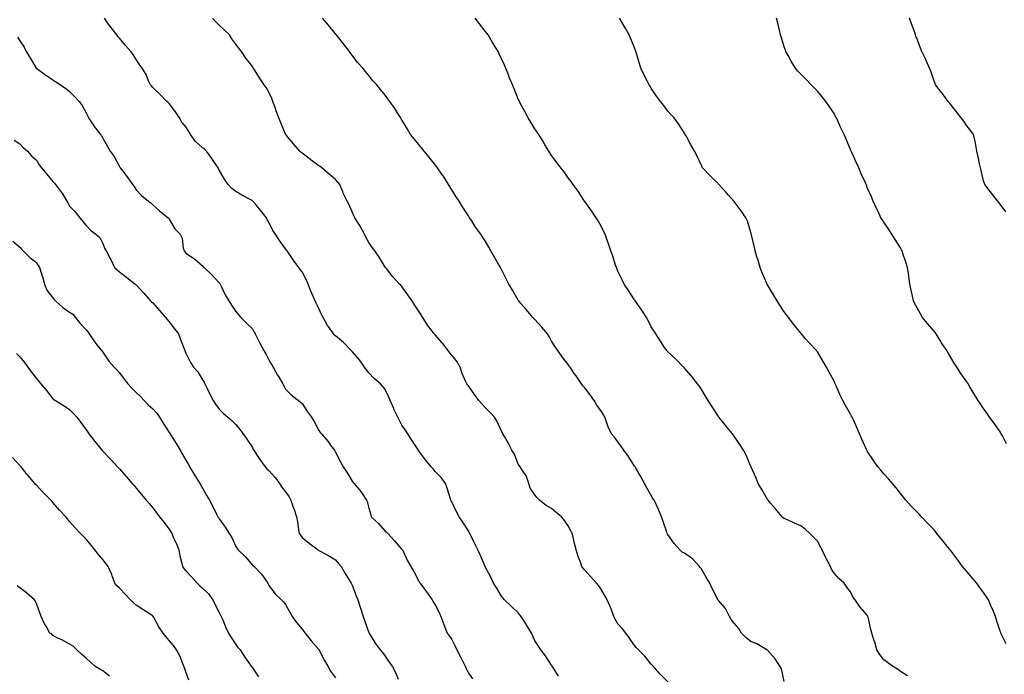
# Model space of a CAD drawing. Units: inches. Extents: x 897203 to 899843, y 7189942 to 7192298.
# Drawn here: x 898658 to 899251, y 7191057 to 7191451 of the extents above; entities that cross this region are included whole.
import ezdxf

# ---------------------------------------------------------------- set-up
doc = ezdxf.new("R2010")
doc.units = ezdxf.units.IN
doc.header["$MEASUREMENT"] = 0
doc.layers.add('Contour_89727189', color=7, linetype='Continuous', true_color=0x075ecb)

msp = doc.modelspace()

# ---------------------------------------------------------------- linework, layer by layer
at = {"layer": 'Contour_89727189'}
for points in [[(898982.2, 7191056.06, 3253), (898979.16, 7191060.81, 3253), (898978.42, 7191061.92, 3253), (898978.29, 7191062.17, 3253), (898978.05, 7191062.66, 3253), (898974.39, 7191068.27, 3253), (898971.53, 7191071.92, 3253), (898970.17, 7191074.05, 3253), (898968.05, 7191077.33, 3253), (898966.71, 7191080.59, 3253), (898966.02, 7191081.92, 3253), (898962.98, 7191086.84, 3253), (898962.7, 7191087.27, 3253), (898959.73, 7191091.92, 3253), (898959, 7191092.88, 3253), (898958.05, 7191094.05, 3253), (898953.97, 7191097.84, 3253), (898949.86, 7191101.92, 3253), (898949.02, 7191102.9, 3253), (898948.05, 7191104.21, 3253), (898945.09, 7191108.95, 3253), (898943.12, 7191111.92, 3253), (898941.6, 7191115.47, 3253), (898938.08, 7191121.88, 3253), (898938.06, 7191121.92, 3253), (898938.05, 7191121.94, 3253), (898935.07, 7191128.93, 3253), (898933.72, 7191131.92, 3253), (898931.83, 7191135.71, 3253), (898929.71, 7191140.26, 3253), (898928.92, 7191141.92, 3253), (898928.59, 7191142.47, 3253), (898928.05, 7191143.35, 3253), (898924.74, 7191148.62, 3253), (898922.48, 7191151.92, 3253), (898920.97, 7191154.85, 3253), (898918.05, 7191160.98, 3253), (898917.7, 7191161.57, 3253), (898917.5, 7191161.92, 3253), (898917.21, 7191162.76, 3253), (898915.23, 7191169.11, 3253), (898914.18, 7191171.92, 3253), (898911.66, 7191175.53, 3253), (898908.05, 7191179.13, 3253), (898906.85, 7191180.73, 3253), (898905.71, 7191181.92, 3253), (898902.25, 7191186.12, 3253), (898898.05, 7191191.86, 3253), (898898.03, 7191191.9, 3253), (898898.01, 7191191.92, 3253), (898897.93, 7191192.04, 3253), (898894.09, 7191197.96, 3253), (898891.51, 7191201.92, 3253), (898890.11, 7191203.97, 3253), (898888.05, 7191207.02, 3253), (898886.38, 7191210.26, 3253), (898885.61, 7191211.92, 3253), (898883.26, 7191216.71, 3253), (898883.12, 7191216.98, 3253), (898880.97, 7191221.92, 3253), (898880.1, 7191223.97, 3253), (898878.05, 7191228.52, 3253), (898876.5, 7191230.38, 3253), (898875.13, 7191231.92, 3253), (898871.29, 7191235.16, 3253), (898868.05, 7191238.62, 3253), (898866.59, 7191240.46, 3253), (898865.47, 7191241.92, 3253), (898862.42, 7191246.3, 3253), (898858.05, 7191251.37, 3253), (898857.8, 7191251.67, 3253), (898857.56, 7191251.92, 3253), (898852.84, 7191256.71, 3253), (898848.05, 7191260.75, 3253), (898847.4, 7191261.28, 3253), (898846.86, 7191261.92, 3253), (898844.16, 7191265.81, 3253), (898843.22, 7191267.1, 3253), (898840.62, 7191271.92, 3253), (898839.72, 7191273.6, 3253), (898838.05, 7191277.31, 3253), (898836.53, 7191280.4, 3253), (898835.75, 7191281.92, 3253), (898834.1, 7191285.87, 3253), (898833.47, 7191287.35, 3253), (898831.65, 7191291.92, 3253), (898830.52, 7191294.4, 3253), (898828.05, 7191299.34, 3253), (898826.86, 7191300.73, 3253), (898826.01, 7191301.92, 3253), (898822.6, 7191306.47, 3253), (898821.01, 7191308.95, 3253), (898819.07, 7191311.92, 3253), (898818.58, 7191312.45, 3253), (898818.05, 7191313.23, 3253), (898814.35, 7191318.23, 3253), (898811.99, 7191321.92, 3253), (898810.34, 7191324.22, 3253), (898808.05, 7191329.17, 3253), (898806.91, 7191330.79, 3253), (898806.52, 7191331.92, 3253), (898802.83, 7191336.71, 3253), (898800.19, 7191339.77, 3253), (898798.37, 7191341.92, 3253), (898798.2, 7191342.08, 3253), (898798.05, 7191342.17, 3253), (898797.47, 7191342.49, 3253), (898791.67, 7191345.53, 3253), (898788.05, 7191347.64, 3253), (898785.63, 7191349.5, 3253), (898783.4, 7191351.92, 3253), (898781.2, 7191355.08, 3253), (898778.05, 7191360.57, 3253), (898777.63, 7191361.49, 3253), (898777.43, 7191361.92, 3253), (898776.06, 7191363.91, 3253), (898773.61, 7191367.49, 3253), (898770.4, 7191371.92, 3253), (898769.2, 7191373.07, 3253), (898768.05, 7191373.99, 3253), (898763.89, 7191377.76, 3253), (898760.82, 7191381.92, 3253), (898759.82, 7191383.7, 3253), (898758.05, 7191386.69, 3253), (898755.61, 7191389.48, 3253), (898754.2, 7191391.92, 3253), (898751.78, 7191395.65, 3253), (898748.05, 7191400.59, 3253), (898747.31, 7191401.18, 3253), (898746.58, 7191401.92, 3253), (898742.41, 7191406.28, 3253), (898738.05, 7191410.26, 3253), (898737.31, 7191411.18, 3253), (898736.74, 7191411.92, 3253), (898735.6, 7191414.36, 3253), (898734.15, 7191418.01, 3253), (898731.82, 7191421.92, 3253), (898730.18, 7191424.05, 3253), (898728.05, 7191427.17, 3253), (898726.22, 7191430.08, 3253), (898724.94, 7191431.92, 3253), (898721.69, 7191435.55, 3253), (898718.05, 7191439.87, 3253), (898717.13, 7191441, 3253), (898716.4, 7191441.92, 3253), (898712.78, 7191446.65, 3253), (898711.56, 7191448.42, 3253), (898709.09, 7191451.92, 3253)], [(899048.05, 7191052.56, 3252), (899043.41, 7191057.27, 3252), (899039.26, 7191061.92, 3252), (899038.7, 7191062.56, 3252), (899038.05, 7191063.21, 3252), (899034.13, 7191067.99, 3252), (899030.35, 7191071.92, 3252), (899029.25, 7191073.11, 3252), (899028.05, 7191074.4, 3252), (899025.04, 7191078.91, 3252), (899022.76, 7191081.92, 3252), (899020.7, 7191084.56, 3252), (899018.05, 7191087.47, 3252), (899016.45, 7191090.32, 3252), (899015.61, 7191091.92, 3252), (899014.09, 7191095.88, 3252), (899013.59, 7191097.47, 3252), (899011.45, 7191101.92, 3252), (899010.3, 7191104.17, 3252), (899008.05, 7191107.97, 3252), (899006.44, 7191110.3, 3252), (899005.12, 7191111.92, 3252), (899001.8, 7191115.67, 3252), (898998.05, 7191119.87, 3252), (898997.06, 7191120.94, 3252), (898996.36, 7191121.92, 3252), (898995.44, 7191124.52, 3252), (898994.17, 7191128.03, 3252), (898992.88, 7191131.92, 3252), (898991.96, 7191135.83, 3252), (898991.23, 7191138.74, 3252), (898990.47, 7191141.92, 3252), (898989.68, 7191143.54, 3252), (898988.05, 7191146.47, 3252), (898985.77, 7191149.63, 3252), (898984.14, 7191151.92, 3252), (898980.75, 7191154.62, 3252), (898978.05, 7191156.8, 3252), (898974.81, 7191158.68, 3252), (898970.81, 7191161.92, 3252), (898969.45, 7191163.33, 3252), (898968.05, 7191165.05, 3252), (898965.26, 7191169.13, 3252), (898964.42, 7191171.92, 3252), (898962.8, 7191176.67, 3252), (898961.25, 7191178.72, 3252), (898959.2, 7191181.92, 3252), (898958.75, 7191182.62, 3252), (898958.05, 7191183.54, 3252), (898955.73, 7191189.6, 3252), (898954.21, 7191191.92, 3252), (898952.14, 7191196, 3252), (898949.81, 7191200.16, 3252), (898948.85, 7191201.92, 3252), (898948.55, 7191202.43, 3252), (898948.05, 7191203.35, 3252), (898945.43, 7191209.3, 3252), (898943.67, 7191211.92, 3252), (898940.96, 7191214.83, 3252), (898938.05, 7191217.68, 3252), (898936.09, 7191219.95, 3252), (898934.4, 7191221.92, 3252), (898931.72, 7191225.59, 3252), (898928.05, 7191230.73, 3252), (898927.5, 7191231.37, 3252), (898927.02, 7191231.92, 3252), (898926.35, 7191233.62, 3252), (898924.36, 7191238.23, 3252), (898923.08, 7191241.92, 3252), (898921.35, 7191245.22, 3252), (898918.05, 7191249.13, 3252), (898916.8, 7191250.67, 3252), (898915.96, 7191251.92, 3252), (898912.47, 7191256.35, 3252), (898908.05, 7191261.39, 3252), (898907.77, 7191261.65, 3252), (898907.5, 7191261.92, 3252), (898905.78, 7191264.19, 3252), (898903.37, 7191267.23, 3252), (898900.61, 7191271.92, 3252), (898899.58, 7191273.44, 3252), (898898.05, 7191275.81, 3252), (898895.68, 7191279.54, 3252), (898894.21, 7191281.92, 3252), (898891.67, 7191285.55, 3252), (898888.05, 7191290.53, 3252), (898887.38, 7191291.26, 3252), (898886.66, 7191291.92, 3252), (898882.5, 7191296.37, 3252), (898878.67, 7191301.3, 3252), (898878.18, 7191301.92, 3252), (898878.13, 7191302, 3252), (898878.05, 7191302.13, 3252), (898874.32, 7191308.19, 3252), (898871.65, 7191311.92, 3252), (898870.17, 7191314.05, 3252), (898868.05, 7191316.92, 3252), (898866.39, 7191320.26, 3252), (898865.46, 7191321.92, 3252), (898862.86, 7191326.72, 3252), (898862.21, 7191327.76, 3252), (898859.68, 7191331.92, 3252), (898859.12, 7191332.99, 3252), (898858.05, 7191335.38, 3252), (898856.11, 7191339.99, 3252), (898855.01, 7191341.92, 3252), (898852.77, 7191346.65, 3252), (898852.45, 7191347.53, 3252), (898850.65, 7191351.92, 3252), (898849.51, 7191353.37, 3252), (898848.05, 7191354.83, 3252), (898844.17, 7191358.03, 3252), (898839.75, 7191361.92, 3252), (898838.78, 7191362.64, 3252), (898838.05, 7191363.13, 3252), (898833.48, 7191366.49, 3252), (898832.98, 7191366.86, 3252), (898828.05, 7191370.67, 3252), (898827.36, 7191371.24, 3252), (898826.59, 7191371.92, 3252), (898822.63, 7191376.51, 3252), (898818.82, 7191381.16, 3252), (898818.18, 7191381.92, 3252), (898818.14, 7191382.02, 3252), (898818.05, 7191382.27, 3252), (898815.21, 7191389.07, 3252), (898813.97, 7191391.92, 3252), (898812.43, 7191396.3, 3252), (898811.72, 7191398.25, 3252), (898810.42, 7191401.92, 3252), (898809.71, 7191403.58, 3252), (898808.05, 7191407.51, 3252), (898806.33, 7191410.2, 3252), (898805.2, 7191411.92, 3252), (898802.28, 7191416.14, 3252), (898799.75, 7191420.22, 3252), (898798.67, 7191421.92, 3252), (898798.41, 7191422.29, 3252), (898798.05, 7191422.86, 3252), (898794.13, 7191428.01, 3252), (898791.54, 7191431.92, 3252), (898790, 7191433.87, 3252), (898788.05, 7191436.43, 3252), (898785.78, 7191439.65, 3252), (898784.35, 7191441.92, 3252), (898781.09, 7191444.97, 3252), (898778.05, 7191447.8, 3252), (898776.02, 7191449.89, 3252), (898774.12, 7191451.92, 3252)], [(899118.05, 7191052.7, 3251), (899116.5, 7191060.38, 3251), (899115.43, 7191061.92, 3251), (899112.59, 7191066.45, 3251), (899108.05, 7191071.67, 3251), (899107.91, 7191071.78, 3251), (899107.58, 7191071.92, 3251), (899101.52, 7191075.4, 3251), (899098.05, 7191076.94, 3251), (899095.1, 7191078.97, 3251), (899092.42, 7191081.92, 3251), (899090.8, 7191084.67, 3251), (899088.05, 7191087.86, 3251), (899086.25, 7191090.12, 3251), (899085.11, 7191091.92, 3251), (899082.73, 7191096.61, 3251), (899078.67, 7191101.3, 3251), (899078.16, 7191101.92, 3251), (899078.11, 7191101.98, 3251), (899078.05, 7191102.08, 3251), (899074.82, 7191108.7, 3251), (899073.34, 7191111.92, 3251), (899071.32, 7191115.2, 3251), (899068.05, 7191120.81, 3251), (899067.53, 7191121.41, 3251), (899067.19, 7191121.92, 3251), (899062.8, 7191126.67, 3251), (899058.05, 7191129.91, 3251), (899056.77, 7191130.65, 3251), (899055.22, 7191131.92, 3251), (899051.86, 7191135.73, 3251), (899048.05, 7191141.18, 3251), (899047.78, 7191141.65, 3251), (899047.65, 7191141.92, 3251), (899047.43, 7191142.55, 3251), (899045.25, 7191149.13, 3251), (899044.21, 7191151.92, 3251), (899042.34, 7191156.22, 3251), (899041.14, 7191158.83, 3251), (899039.75, 7191161.92, 3251), (899039.1, 7191162.97, 3251), (899038.05, 7191164.69, 3251), (899035.46, 7191169.34, 3251), (899034.01, 7191171.92, 3251), (899031.9, 7191175.77, 3251), (899028.74, 7191181.22, 3251), (899028.35, 7191181.92, 3251), (899028.24, 7191182.12, 3251), (899028.05, 7191182.41, 3251), (899024.31, 7191188.17, 3251), (899021.5, 7191191.92, 3251), (899020.15, 7191194.01, 3251), (899018.05, 7191197.02, 3251), (899015.9, 7191199.77, 3251), (899014.09, 7191201.92, 3251), (899012.12, 7191206, 3251), (899011.42, 7191208.54, 3251), (899010.2, 7191211.92, 3251), (899009.35, 7191213.23, 3251), (899008.05, 7191215.18, 3251), (899005.25, 7191219.13, 3251), (899003.75, 7191221.92, 3251), (899001.36, 7191225.22, 3251), (898998.05, 7191229.48, 3251), (898996.92, 7191230.79, 3251), (898996.12, 7191231.92, 3251), (898992.82, 7191236.69, 3251), (898991.78, 7191238.19, 3251), (898989.19, 7191241.92, 3251), (898988.74, 7191242.6, 3251), (898988.05, 7191243.64, 3251), (898984.39, 7191248.27, 3251), (898981.9, 7191251.92, 3251), (898980.26, 7191254.13, 3251), (898978.05, 7191257.66, 3251), (898976.57, 7191260.44, 3251), (898975.63, 7191261.92, 3251), (898972.23, 7191266.1, 3251), (898968.05, 7191270.71, 3251), (898967.43, 7191271.31, 3251), (898966.84, 7191271.92, 3251), (898962.74, 7191276.61, 3251), (898959.61, 7191280.36, 3251), (898958.3, 7191281.92, 3251), (898958.21, 7191282.08, 3251), (898958.05, 7191282.33, 3251), (898954.48, 7191288.35, 3251), (898952.29, 7191291.92, 3251), (898950.95, 7191294.81, 3251), (898948.05, 7191300.65, 3251), (898947.6, 7191301.47, 3251), (898947.33, 7191301.92, 3251), (898946.32, 7191303.64, 3251), (898943.92, 7191307.8, 3251), (898941.52, 7191311.92, 3251), (898940.24, 7191314.11, 3251), (898938.05, 7191317.9, 3251), (898936.49, 7191320.36, 3251), (898935.55, 7191321.92, 3251), (898932.38, 7191326.26, 3251), (898930.01, 7191329.97, 3251), (898928.72, 7191331.92, 3251), (898928.45, 7191332.31, 3251), (898928.05, 7191332.96, 3251), (898924.56, 7191338.42, 3251), (898922.44, 7191341.92, 3251), (898920.66, 7191344.54, 3251), (898918.05, 7191348.66, 3251), (898916.84, 7191350.71, 3251), (898916.15, 7191351.92, 3251), (898912.96, 7191356.82, 3251), (898912.54, 7191357.43, 3251), (898909.43, 7191361.92, 3251), (898908.86, 7191362.72, 3251), (898908.05, 7191363.8, 3251), (898904.39, 7191368.27, 3251), (898901.37, 7191371.92, 3251), (898899.92, 7191373.8, 3251), (898898.05, 7191376.1, 3251), (898895.42, 7191379.3, 3251), (898893.25, 7191381.92, 3251), (898891.32, 7191385.18, 3251), (898888.05, 7191390.79, 3251), (898887.61, 7191391.49, 3251), (898887.3, 7191391.92, 3251), (898885.96, 7191394.01, 3251), (898883.7, 7191397.56, 3251), (898880.8, 7191401.92, 3251), (898879.64, 7191403.5, 3251), (898878.05, 7191405.75, 3251), (898875.19, 7191409.07, 3251), (898872.87, 7191411.92, 3251), (898870.52, 7191414.38, 3251), (898868.05, 7191417.55, 3251), (898866.03, 7191419.91, 3251), (898864.49, 7191421.92, 3251), (898861.4, 7191425.28, 3251), (898858.05, 7191429.71, 3251), (898857.16, 7191431.02, 3251), (898856.56, 7191431.92, 3251), (898852.79, 7191436.65, 3251), (898850.71, 7191439.26, 3251), (898848.59, 7191441.92, 3251), (898848.34, 7191442.21, 3251), (898848.05, 7191442.53, 3251), (898843.84, 7191447.7, 3251), (898840.2, 7191451.92, 3251)], [(899192.31, 7191056.18, 3250), (899188.05, 7191058.85, 3250), (899186.24, 7191060.1, 3250), (899183.26, 7191061.92, 3250), (899180.28, 7191064.15, 3250), (899178.05, 7191065.85, 3250), (899175.33, 7191069.21, 3250), (899173.88, 7191071.92, 3250), (899172.57, 7191076.43, 3250), (899172.1, 7191077.86, 3250), (899170.86, 7191081.92, 3250), (899170.12, 7191083.99, 3250), (899168.56, 7191091.41, 3250), (899168.41, 7191091.92, 3250), (899168.29, 7191092.15, 3250), (899168.05, 7191092.74, 3250), (899163.7, 7191097.56, 3250), (899160.69, 7191101.92, 3250), (899159.53, 7191103.4, 3250), (899158.05, 7191106.71, 3250), (899155.73, 7191109.6, 3250), (899154.22, 7191111.92, 3250), (899150.95, 7191114.83, 3250), (899148.05, 7191118.03, 3250), (899146.52, 7191120.4, 3250), (899145.91, 7191121.92, 3250), (899143.62, 7191126.35, 3250), (899143.22, 7191127.1, 3250), (899140.87, 7191131.92, 3250), (899139.99, 7191133.85, 3250), (899138.05, 7191137.21, 3250), (899135.71, 7191139.58, 3250), (899133.52, 7191141.92, 3250), (899130.61, 7191144.48, 3250), (899128.05, 7191146.45, 3250), (899124.19, 7191148.05, 3250), (899120, 7191149.97, 3250), (899118.05, 7191150.85, 3250), (899117.48, 7191151.35, 3250), (899116.92, 7191151.92, 3250), (899112.74, 7191156.61, 3250), (899109.84, 7191160.14, 3250), (899108.36, 7191161.92, 3250), (899108.23, 7191162.1, 3250), (899108.05, 7191162.35, 3250), (899104.56, 7191168.42, 3250), (899102.5, 7191171.92, 3250), (899101.21, 7191175.08, 3250), (899098.18, 7191181.8, 3250), (899098.12, 7191181.92, 3250), (899098.05, 7191182.1, 3250), (899095.12, 7191188.99, 3250), (899093.61, 7191191.92, 3250), (899091.46, 7191195.34, 3250), (899088.05, 7191200.38, 3250), (899087.4, 7191201.26, 3250), (899086.9, 7191201.92, 3250), (899082.88, 7191206.74, 3250), (899081.68, 7191208.29, 3250), (899078.82, 7191211.92, 3250), (899078.48, 7191212.35, 3250), (899078.05, 7191212.92, 3250), (899074.51, 7191218.38, 3250), (899072.27, 7191221.92, 3250), (899070.7, 7191224.58, 3250), (899068.05, 7191228.95, 3250), (899066.85, 7191230.73, 3250), (899065.91, 7191231.92, 3250), (899062.52, 7191236.39, 3250), (899058.05, 7191241.41, 3250), (899057.8, 7191241.67, 3250), (899057.52, 7191241.92, 3250), (899052.84, 7191246.71, 3250), (899048.05, 7191251.14, 3250), (899047.69, 7191251.57, 3250), (899047.38, 7191251.92, 3250), (899046.14, 7191253.83, 3250), (899043.71, 7191257.58, 3250), (899040.9, 7191261.92, 3250), (899039.78, 7191263.66, 3250), (899038.05, 7191266.28, 3250), (899036.18, 7191270.05, 3250), (899035.12, 7191271.92, 3250), (899032.42, 7191276.3, 3250), (899029.41, 7191280.55, 3250), (899028.47, 7191281.92, 3250), (899028.29, 7191282.15, 3250), (899028.05, 7191282.47, 3250), (899024.28, 7191288.15, 3250), (899021.81, 7191291.92, 3250), (899020.57, 7191294.44, 3250), (899018.05, 7191299.83, 3250), (899017.4, 7191301.26, 3250), (899017.11, 7191301.92, 3250), (899016.63, 7191303.33, 3250), (899014.9, 7191308.78, 3250), (899013.77, 7191311.92, 3250), (899012.39, 7191316.26, 3250), (899011.48, 7191318.48, 3250), (899010.25, 7191321.92, 3250), (899009.6, 7191323.46, 3250), (899008.05, 7191326.47, 3250), (899006.13, 7191330.01, 3250), (899004.85, 7191331.92, 3250), (899002.16, 7191336.02, 3250), (898998.05, 7191341.59, 3250), (898997.93, 7191341.8, 3250), (898997.84, 7191341.92, 3250), (898997.45, 7191342.51, 3250), (898994.04, 7191347.92, 3250), (898991.05, 7191351.92, 3250), (898989.83, 7191353.7, 3250), (898988.05, 7191355.94, 3250), (898985.59, 7191359.46, 3250), (898983.66, 7191361.92, 3250), (898981.34, 7191365.22, 3250), (898978.05, 7191369.32, 3250), (898977.07, 7191370.94, 3250), (898976.42, 7191371.92, 3250), (898974.11, 7191375.85, 3250), (898973.34, 7191377.21, 3250), (898970.33, 7191381.92, 3250), (898969.45, 7191383.33, 3250), (898968.05, 7191385.38, 3250), (898965.6, 7191389.46, 3250), (898964.04, 7191391.92, 3250), (898961.95, 7191395.83, 3250), (898959.47, 7191400.49, 3250), (898958.71, 7191401.92, 3250), (898958.49, 7191402.37, 3250), (898958.05, 7191403.29, 3250), (898955.51, 7191409.38, 3250), (898954.49, 7191411.92, 3250), (898952.66, 7191416.53, 3250), (898952.15, 7191417.82, 3250), (898950.53, 7191421.92, 3250), (898949.79, 7191423.66, 3250), (898948.05, 7191427.58, 3250), (898946.63, 7191430.49, 3250), (898945.89, 7191431.92, 3250), (898942.91, 7191436.78, 3250), (898942.51, 7191437.45, 3250), (898939.85, 7191441.92, 3250), (898939.05, 7191442.92, 3250), (898938.05, 7191444.26, 3250), (898934.63, 7191448.5, 3250), (898932.21, 7191451.92, 3250)], [(899251.58, 7191075.46, 3249), (899248.89, 7191081.08, 3249), (899248.48, 7191081.92, 3249), (899248.37, 7191082.23, 3249), (899248.05, 7191083.09, 3249), (899245.89, 7191089.77, 3249), (899245.17, 7191091.92, 3249), (899243.14, 7191096.82, 3249), (899243.09, 7191096.96, 3249), (899240.96, 7191101.92, 3249), (899239.82, 7191103.7, 3249), (899238.05, 7191106.24, 3249), (899235.65, 7191109.52, 3249), (899233.91, 7191111.92, 3249), (899231.24, 7191115.1, 3249), (899228.05, 7191118.99, 3249), (899226.62, 7191120.49, 3249), (899225.44, 7191121.92, 3249), (899222.26, 7191126.14, 3249), (899218.05, 7191131.8, 3249), (899218, 7191131.86, 3249), (899217.96, 7191131.92, 3249), (899217.59, 7191132.39, 3249), (899213.54, 7191137.41, 3249), (899209.85, 7191141.92, 3249), (899209.09, 7191142.96, 3249), (899208.05, 7191144.21, 3249), (899204.28, 7191148.15, 3249), (899200.62, 7191151.92, 3249), (899199.39, 7191153.25, 3249), (899198.05, 7191154.65, 3249), (899194.52, 7191158.38, 3249), (899191.21, 7191161.92, 3249), (899189.88, 7191163.74, 3249), (899188.05, 7191165.96, 3249), (899185.48, 7191169.34, 3249), (899183.21, 7191171.92, 3249), (899180.86, 7191174.73, 3249), (899178.05, 7191177.7, 3249), (899176.14, 7191180.01, 3249), (899174.48, 7191181.92, 3249), (899171.89, 7191185.77, 3249), (899168.05, 7191191.49, 3249), (899167.9, 7191191.76, 3249), (899167.82, 7191191.92, 3249), (899167.64, 7191192.33, 3249), (899164.81, 7191198.68, 3249), (899163.4, 7191201.92, 3249), (899161.75, 7191205.61, 3249), (899159.71, 7191210.26, 3249), (899158.98, 7191211.92, 3249), (899158.66, 7191212.53, 3249), (899158.05, 7191213.72, 3249), (899154.97, 7191218.83, 3249), (899153.26, 7191221.92, 3249), (899151.54, 7191225.42, 3249), (899149.26, 7191230.71, 3249), (899148.71, 7191231.92, 3249), (899148.5, 7191232.37, 3249), (899148.05, 7191233.46, 3249), (899145.12, 7191238.99, 3249), (899143.47, 7191241.92, 3249), (899141.43, 7191245.3, 3249), (899138.05, 7191251.16, 3249), (899137.71, 7191251.57, 3249), (899137.42, 7191251.92, 3249), (899132.83, 7191256.71, 3249), (899130.72, 7191259.24, 3249), (899128.48, 7191261.92, 3249), (899128.27, 7191262.15, 3249), (899128.05, 7191262.43, 3249), (899123.8, 7191267.66, 3249), (899120.7, 7191271.92, 3249), (899119.49, 7191273.37, 3249), (899118.05, 7191275.34, 3249), (899115.41, 7191279.28, 3249), (899113.87, 7191281.92, 3249), (899111.67, 7191285.53, 3249), (899108.05, 7191291.51, 3249), (899107.9, 7191291.76, 3249), (899107.81, 7191291.92, 3249), (899107.64, 7191292.33, 3249), (899104.91, 7191298.78, 3249), (899103.63, 7191301.92, 3249), (899102.35, 7191306.22, 3249), (899101.7, 7191308.27, 3249), (899100.59, 7191311.92, 3249), (899100.16, 7191314.03, 3249), (899098.42, 7191321.55, 3249), (899098.34, 7191321.92, 3249), (899098.27, 7191322.15, 3249), (899098.05, 7191322.94, 3249), (899095.9, 7191329.77, 3249), (899095.07, 7191331.92, 3249), (899092.15, 7191336.02, 3249), (899088.05, 7191341.63, 3249), (899087.91, 7191341.78, 3249), (899087.8, 7191341.92, 3249), (899084.59, 7191345.38, 3249), (899083.11, 7191346.98, 3249), (899078.74, 7191351.92, 3249), (899078.4, 7191352.27, 3249), (899078.05, 7191352.64, 3249), (899073.33, 7191357.21, 3249), (899068.98, 7191361.92, 3249), (899068.66, 7191362.53, 3249), (899068.05, 7191363.8, 3249), (899065.41, 7191369.28, 3249), (899064.08, 7191371.92, 3249), (899061.96, 7191375.83, 3249), (899059.22, 7191380.75, 3249), (899058.57, 7191381.92, 3249), (899058.37, 7191382.23, 3249), (899058.05, 7191382.74, 3249), (899054.48, 7191388.35, 3249), (899051.95, 7191391.92, 3249), (899050.04, 7191393.91, 3249), (899048.05, 7191396.1, 3249), (899045.56, 7191399.44, 3249), (899043.67, 7191401.92, 3249), (899041.28, 7191405.14, 3249), (899038.05, 7191409.87, 3249), (899037.3, 7191411.18, 3249), (899036.88, 7191411.92, 3249), (899035.66, 7191414.3, 3249), (899033.88, 7191417.74, 3249), (899031.83, 7191421.92, 3249), (899030.94, 7191424.81, 3249), (899029.13, 7191430.83, 3249), (899028.81, 7191431.92, 3249), (899028.63, 7191432.51, 3249), (899028.05, 7191434.19, 3249), (899025.77, 7191439.65, 3249), (899024.71, 7191441.92, 3249), (899022.32, 7191446.2, 3249), (899020.27, 7191449.69, 3249), (899019, 7191451.92, 3249)], [(899251.92, 7191195.79, 3248), (899249.37, 7191200.59, 3248), (899248.69, 7191201.92, 3248), (899248.47, 7191202.35, 3248), (899248.05, 7191203.07, 3248), (899244.35, 7191208.21, 3248), (899241.67, 7191211.92, 3248), (899240.17, 7191214.03, 3248), (899238.05, 7191217, 3248), (899236.1, 7191219.97, 3248), (899234.82, 7191221.92, 3248), (899232.25, 7191226.12, 3248), (899229.86, 7191230.12, 3248), (899228.77, 7191231.92, 3248), (899228.5, 7191232.37, 3248), (899228.05, 7191233.11, 3248), (899224.35, 7191238.23, 3248), (899222.01, 7191241.92, 3248), (899220.4, 7191244.28, 3248), (899218.05, 7191248.13, 3248), (899216.66, 7191250.53, 3248), (899215.94, 7191251.92, 3248), (899212.81, 7191256.67, 3248), (899211.93, 7191258.03, 3248), (899209.43, 7191261.92, 3248), (899208.86, 7191262.74, 3248), (899208.05, 7191263.83, 3248), (899204.34, 7191268.21, 3248), (899201.38, 7191271.92, 3248), (899200.11, 7191273.97, 3248), (899198.05, 7191277.72, 3248), (899196.52, 7191280.4, 3248), (899195.83, 7191281.92, 3248), (899195.25, 7191284.71, 3248), (899194.38, 7191288.25, 3248), (899193.68, 7191291.92, 3248), (899192.99, 7191296.86, 3248), (899192.97, 7191297, 3248), (899192.27, 7191301.92, 3248), (899191.29, 7191305.16, 3248), (899189.55, 7191310.42, 3248), (899189.08, 7191311.92, 3248), (899188.71, 7191312.58, 3248), (899188.05, 7191313.72, 3248), (899184.91, 7191318.78, 3248), (899182.87, 7191321.92, 3248), (899180.95, 7191324.81, 3248), (899178.05, 7191329.17, 3248), (899176.98, 7191330.85, 3248), (899176.3, 7191331.92, 3248), (899174.73, 7191335.24, 3248), (899173.64, 7191337.51, 3248), (899171.63, 7191341.92, 3248), (899170.54, 7191344.4, 3248), (899168.05, 7191350.16, 3248), (899167.53, 7191351.41, 3248), (899167.32, 7191351.92, 3248), (899166.74, 7191353.23, 3248), (899164.45, 7191358.31, 3248), (899162.91, 7191361.92, 3248), (899161.38, 7191365.26, 3248), (899158.75, 7191371.22, 3248), (899158.44, 7191371.92, 3248), (899158.33, 7191372.21, 3248), (899158.05, 7191372.96, 3248), (899155.36, 7191379.22, 3248), (899154.22, 7191381.92, 3248), (899152.2, 7191386.06, 3248), (899150.77, 7191389.21, 3248), (899149.51, 7191391.92, 3248), (899148.97, 7191392.84, 3248), (899148.05, 7191394.56, 3248), (899145.09, 7191398.97, 3248), (899143.21, 7191401.92, 3248), (899140.86, 7191404.73, 3248), (899138.05, 7191408.03, 3248), (899136.15, 7191410.01, 3248), (899134.3, 7191411.92, 3248), (899131.2, 7191415.06, 3248), (899128.05, 7191418.35, 3248), (899126.28, 7191420.14, 3248), (899124.83, 7191421.92, 3248), (899122.24, 7191426.12, 3248), (899120.48, 7191429.5, 3248), (899119.14, 7191431.92, 3248), (899118.82, 7191432.7, 3248), (899118.05, 7191434.71, 3248), (899116.38, 7191440.24, 3248), (899115.9, 7191441.92, 3248), (899115.17, 7191444.79, 3248), (899114.37, 7191448.25, 3248), (899113.37, 7191451.92, 3248)], [(899251.51, 7191335.38, 3247), (899248.05, 7191340.05, 3247), (899247.22, 7191341.1, 3247), (899246.53, 7191341.92, 3247), (899242.86, 7191346.72, 3247), (899241.45, 7191348.52, 3247), (899238.78, 7191351.92, 3247), (899238.57, 7191352.45, 3247), (899238.05, 7191354.17, 3247), (899236.5, 7191360.36, 3247), (899236.1, 7191361.92, 3247), (899235.57, 7191364.4, 3247), (899234.78, 7191368.64, 3247), (899234.05, 7191371.92, 3247), (899233.12, 7191376.84, 3247), (899233.1, 7191376.98, 3247), (899232.04, 7191381.92, 3247), (899230.38, 7191384.24, 3247), (899228.05, 7191387.27, 3247), (899226.07, 7191389.95, 3247), (899224.48, 7191391.92, 3247), (899221.69, 7191395.55, 3247), (899218.05, 7191400.22, 3247), (899217.34, 7191401.2, 3247), (899216.8, 7191401.92, 3247), (899213.04, 7191406.9, 3247), (899212.95, 7191407.02, 3247), (899209.14, 7191411.92, 3247), (899208.86, 7191412.72, 3247), (899208.05, 7191414.77, 3247), (899206.24, 7191420.1, 3247), (899205.58, 7191421.92, 3247), (899203.48, 7191426.49, 3247), (899203.21, 7191427.08, 3247), (899200.95, 7191431.92, 3247), (899200.13, 7191433.99, 3247), (899198.05, 7191439.36, 3247), (899197.37, 7191441.24, 3247), (899197.12, 7191441.92, 3247), (899196.61, 7191443.37, 3247), (899194.71, 7191448.58, 3247), (899193.54, 7191451.92, 3247)], [(898656.69, 7191440.55, 3254), (898658.05, 7191438.4, 3254), (898660.66, 7191434.54, 3254), (898661.9, 7191431.92, 3254), (898664.3, 7191428.17, 3254), (898668.02, 7191421.96, 3254), (898668.04, 7191421.92, 3254), (898668.05, 7191421.9, 3254), (898673.83, 7191417.7, 3254), (898678.05, 7191414.89, 3254), (898679.81, 7191413.68, 3254), (898682.51, 7191411.92, 3254), (898685.83, 7191409.69, 3254), (898688.05, 7191407.86, 3254), (898691.08, 7191404.95, 3254), (898693.91, 7191401.92, 3254), (898695.53, 7191399.4, 3254), (898698.05, 7191395.1, 3254), (898699.08, 7191392.96, 3254), (898699.46, 7191391.92, 3254), (898702.19, 7191387.78, 3254), (898702.85, 7191386.72, 3254), (898706.63, 7191381.92, 3254), (898707.29, 7191381.16, 3254), (898708.05, 7191379.87, 3254), (898710.97, 7191374.85, 3254), (898712.52, 7191371.92, 3254), (898714.83, 7191368.7, 3254), (898718.05, 7191362.72, 3254), (898718.36, 7191362.23, 3254), (898718.52, 7191361.92, 3254), (898720.03, 7191359.93, 3254), (898722.65, 7191356.53, 3254), (898725.95, 7191351.92, 3254), (898726.82, 7191350.69, 3254), (898728.05, 7191348.72, 3254), (898731.43, 7191345.3, 3254), (898735.59, 7191341.92, 3254), (898736.96, 7191340.83, 3254), (898738.05, 7191339.67, 3254), (898742.25, 7191336.12, 3254), (898747.35, 7191331.92, 3254), (898747.7, 7191331.57, 3254), (898748.05, 7191330.98, 3254), (898751.44, 7191325.3, 3254), (898754.56, 7191321.92, 3254), (898755.82, 7191319.69, 3254), (898756.48, 7191313.5, 3254), (898756.96, 7191311.92, 3254), (898757.41, 7191311.28, 3254), (898758.05, 7191310.63, 3254), (898762.06, 7191307.9, 3254), (898763.27, 7191307.13, 3254), (898768.05, 7191302.94, 3254), (898768.52, 7191302.39, 3254), (898769.02, 7191301.92, 3254), (898773.56, 7191297.43, 3254), (898778.05, 7191292.68, 3254), (898778.39, 7191292.27, 3254), (898778.6, 7191291.92, 3254), (898779.19, 7191290.79, 3254), (898781.7, 7191285.57, 3254), (898783.87, 7191281.92, 3254), (898785.48, 7191279.36, 3254), (898788.05, 7191275.55, 3254), (898789.64, 7191273.5, 3254), (898791.14, 7191271.92, 3254), (898794.49, 7191268.35, 3254), (898798.05, 7191265.01, 3254), (898799.16, 7191263.03, 3254), (898799.71, 7191261.92, 3254), (898801.57, 7191258.4, 3254), (898802.59, 7191256.45, 3254), (898805.02, 7191251.92, 3254), (898806.13, 7191250.01, 3254), (898808.05, 7191246.43, 3254), (898809.65, 7191243.52, 3254), (898810.51, 7191241.92, 3254), (898813.2, 7191237.06, 3254), (898813.7, 7191236.28, 3254), (898816.38, 7191231.92, 3254), (898816.91, 7191230.77, 3254), (898818.05, 7191228.66, 3254), (898821.4, 7191225.28, 3254), (898825.74, 7191221.92, 3254), (898827.01, 7191220.87, 3254), (898828.05, 7191220.03, 3254), (898831.26, 7191215.12, 3254), (898833.67, 7191211.92, 3254), (898835.3, 7191209.17, 3254), (898838.05, 7191203.83, 3254), (898838.85, 7191202.72, 3254), (898839.55, 7191201.92, 3254), (898843.47, 7191197.35, 3254), (898845.55, 7191194.42, 3254), (898847.38, 7191191.92, 3254), (898847.65, 7191191.53, 3254), (898848.05, 7191190.88, 3254), (898851.12, 7191184.99, 3254), (898852.71, 7191181.92, 3254), (898854.87, 7191178.74, 3254), (898858.05, 7191173.4, 3254), (898858.73, 7191172.6, 3254), (898859.23, 7191171.92, 3254), (898863.26, 7191167.13, 3254), (898864.08, 7191165.88, 3254), (898866.82, 7191161.92, 3254), (898867.21, 7191161.08, 3254), (898868.05, 7191157.19, 3254), (898869.27, 7191153.15, 3254), (898869.51, 7191151.92, 3254), (898873.98, 7191147.86, 3254), (898878.05, 7191143.33, 3254), (898878.77, 7191142.64, 3254), (898879.5, 7191141.92, 3254), (898883.53, 7191137.41, 3254), (898888.05, 7191132.31, 3254), (898888.24, 7191132.1, 3254), (898888.38, 7191131.92, 3254), (898888.7, 7191131.28, 3254), (898891.47, 7191125.34, 3254), (898893.4, 7191121.92, 3254), (898895.11, 7191118.97, 3254), (898898.05, 7191113.46, 3254), (898898.55, 7191112.43, 3254), (898898.97, 7191111.92, 3254), (898901.54, 7191108.42, 3254), (898902.83, 7191106.71, 3254), (898906.17, 7191101.92, 3254), (898906.8, 7191100.67, 3254), (898908.05, 7191098.83, 3254), (898910.36, 7191094.22, 3254), (898911.38, 7191091.92, 3254), (898913.25, 7191087.12, 3254), (898913.54, 7191086.43, 3254), (898915.36, 7191081.92, 3254), (898916.38, 7191080.26, 3254), (898918.05, 7191077.97, 3254), (898920.12, 7191073.99, 3254), (898921.07, 7191071.92, 3254), (898923.39, 7191067.27, 3254), (898924.04, 7191065.92, 3254), (898926, 7191061.92, 3254), (898926.69, 7191060.55, 3254), (898928.05, 7191057.78, 3254), (898930.42, 7191054.28, 3254)], [(898654.71, 7191378.58, 3255), (898658.05, 7191376.39, 3255), (898660.21, 7191374.07, 3255), (898662.64, 7191371.92, 3255), (898665.19, 7191369.07, 3255), (898668.05, 7191366.63, 3255), (898669.81, 7191363.68, 3255), (898671.17, 7191361.92, 3255), (898674.29, 7191358.15, 3255), (898678.05, 7191353.72, 3255), (898678.89, 7191352.76, 3255), (898679.66, 7191351.92, 3255), (898683.25, 7191347.12, 3255), (898683.79, 7191346.18, 3255), (898686.41, 7191341.92, 3255), (898686.94, 7191340.81, 3255), (898688.05, 7191338.87, 3255), (898691.47, 7191335.34, 3255), (898694.21, 7191331.92, 3255), (898695.89, 7191329.75, 3255), (898698.05, 7191327.17, 3255), (898700.63, 7191324.5, 3255), (898703.94, 7191321.92, 3255), (898706.17, 7191320.03, 3255), (898708.05, 7191316.3, 3255), (898709.36, 7191313.23, 3255), (898710.12, 7191311.92, 3255), (898712.56, 7191307.41, 3255), (898712.92, 7191306.78, 3255), (898715.12, 7191301.92, 3255), (898716.6, 7191300.47, 3255), (898718.05, 7191299.36, 3255), (898722.25, 7191296.12, 3255), (898727.55, 7191291.92, 3255), (898727.8, 7191291.67, 3255), (898728.05, 7191291.41, 3255), (898732.67, 7191286.55, 3255), (898736.67, 7191281.92, 3255), (898737.32, 7191281.2, 3255), (898738.05, 7191280.61, 3255), (898742.24, 7191276.12, 3255), (898745.86, 7191271.92, 3255), (898746.82, 7191270.69, 3255), (898748.05, 7191269.19, 3255), (898751.21, 7191265.08, 3255), (898753.56, 7191261.92, 3255), (898754.8, 7191258.66, 3255), (898756.94, 7191253.03, 3255), (898757.36, 7191251.92, 3255), (898757.59, 7191251.45, 3255), (898758.05, 7191250.38, 3255), (898760.88, 7191244.75, 3255), (898762.62, 7191241.92, 3255), (898765.18, 7191239.05, 3255), (898768.05, 7191234.42, 3255), (898768.98, 7191232.86, 3255), (898769.51, 7191231.92, 3255), (898770.91, 7191229.07, 3255), (898772.28, 7191226.16, 3255), (898774.48, 7191221.92, 3255), (898775.86, 7191219.73, 3255), (898778.05, 7191216.71, 3255), (898780.44, 7191214.3, 3255), (898783.3, 7191211.92, 3255), (898785.84, 7191209.71, 3255), (898788.05, 7191207.53, 3255), (898790.58, 7191204.46, 3255), (898792.52, 7191201.92, 3255), (898794.65, 7191198.52, 3255), (898798.05, 7191193.6, 3255), (898798.61, 7191192.49, 3255), (898798.99, 7191191.92, 3255), (898800.62, 7191189.34, 3255), (898802.45, 7191186.31, 3255), (898805.84, 7191181.92, 3255), (898806.84, 7191180.71, 3255), (898808.05, 7191179.77, 3255), (898811.69, 7191175.55, 3255), (898814.41, 7191171.92, 3255), (898815.87, 7191169.73, 3255), (898818.05, 7191166.88, 3255), (898820.11, 7191163.99, 3255), (898821.21, 7191161.92, 3255), (898822.83, 7191157.13, 3255), (898822.95, 7191156.82, 3255), (898824.51, 7191151.92, 3255), (898825.19, 7191149.05, 3255), (898825.82, 7191144.15, 3255), (898826.27, 7191141.92, 3255), (898826.95, 7191140.81, 3255), (898828.05, 7191139.34, 3255), (898832.24, 7191136.12, 3255), (898837.68, 7191131.92, 3255), (898837.88, 7191131.74, 3255), (898838.05, 7191131.59, 3255), (898838.78, 7191131.2, 3255), (898844.41, 7191128.27, 3255), (898848.05, 7191126.02, 3255), (898849.95, 7191123.81, 3255), (898851.46, 7191121.92, 3255), (898853.93, 7191117.8, 3255), (898856.52, 7191113.46, 3255), (898857.43, 7191111.92, 3255), (898857.65, 7191111.53, 3255), (898858.05, 7191110.75, 3255), (898860.52, 7191104.38, 3255), (898861.43, 7191101.92, 3255), (898863.09, 7191096.96, 3255), (898863.12, 7191096.84, 3255), (898864.74, 7191091.92, 3255), (898865.57, 7191089.44, 3255), (898868.05, 7191082.35, 3255), (898868.17, 7191082.04, 3255), (898868.23, 7191081.92, 3255), (898868.54, 7191081.43, 3255), (898871.95, 7191075.83, 3255), (898874.93, 7191071.92, 3255), (898876.44, 7191070.3, 3255), (898878.05, 7191067.96, 3255), (898880.45, 7191064.32, 3255), (898882.17, 7191061.92, 3255), (898884.22, 7191058.09, 3255), (898885.8, 7191054.17, 3255)], [(898653.84, 7191317.7, 3256), (898658.05, 7191314.13, 3256), (898659.07, 7191312.94, 3256), (898660.11, 7191311.92, 3256), (898664.05, 7191307.92, 3256), (898668.05, 7191304.89, 3256), (898669.21, 7191303.07, 3256), (898669.9, 7191301.92, 3256), (898670.71, 7191299.26, 3256), (898671.86, 7191295.73, 3256), (898672.94, 7191291.92, 3256), (898674.46, 7191288.33, 3256), (898678.05, 7191283.62, 3256), (898678.87, 7191282.74, 3256), (898679.61, 7191281.92, 3256), (898684.05, 7191277.92, 3256), (898688.05, 7191275.03, 3256), (898689.92, 7191273.8, 3256), (898691.63, 7191271.92, 3256), (898694.35, 7191268.21, 3256), (898698.05, 7191264.42, 3256), (898699.18, 7191263.05, 3256), (898699.84, 7191261.92, 3256), (898703.2, 7191257.08, 3256), (898704.51, 7191255.46, 3256), (898707.36, 7191251.92, 3256), (898707.68, 7191251.55, 3256), (898708.05, 7191250.96, 3256), (898711.66, 7191245.53, 3256), (898714.87, 7191241.92, 3256), (898716.43, 7191240.3, 3256), (898718.05, 7191238.6, 3256), (898720.92, 7191234.79, 3256), (898723.2, 7191231.92, 3256), (898725.48, 7191229.34, 3256), (898728.05, 7191226.69, 3256), (898730.61, 7191224.48, 3256), (898732.87, 7191221.92, 3256), (898735.41, 7191219.28, 3256), (898738.05, 7191216.92, 3256), (898740.49, 7191214.36, 3256), (898742.14, 7191211.92, 3256), (898744.41, 7191208.29, 3256), (898748.05, 7191202.7, 3256), (898748.52, 7191201.92, 3256), (898749.23, 7191200.75, 3256), (898752.1, 7191195.96, 3256), (898754.57, 7191191.92, 3256), (898755.86, 7191189.73, 3256), (898758.05, 7191185.96, 3256), (898759.53, 7191183.4, 3256), (898760.3, 7191181.92, 3256), (898763.23, 7191177.1, 3256), (898763.86, 7191176.1, 3256), (898766.53, 7191171.92, 3256), (898767.08, 7191170.94, 3256), (898768.05, 7191169.09, 3256), (898770.66, 7191164.54, 3256), (898772.19, 7191161.92, 3256), (898774.24, 7191158.11, 3256), (898776.55, 7191153.42, 3256), (898777.31, 7191151.92, 3256), (898777.6, 7191151.47, 3256), (898778.05, 7191150.73, 3256), (898781.69, 7191145.57, 3256), (898784.08, 7191141.92, 3256), (898785.59, 7191139.46, 3256), (898788.05, 7191134.09, 3256), (898788.93, 7191132.8, 3256), (898789.42, 7191131.92, 3256), (898793.97, 7191127.84, 3256), (898798.05, 7191122.74, 3256), (898798.5, 7191122.37, 3256), (898799.04, 7191121.92, 3256), (898803.47, 7191117.35, 3256), (898805.47, 7191114.5, 3256), (898807.37, 7191111.92, 3256), (898807.62, 7191111.49, 3256), (898808.05, 7191110.61, 3256), (898811.75, 7191105.63, 3256), (898815.51, 7191101.92, 3256), (898816.76, 7191100.63, 3256), (898818.05, 7191099.17, 3256), (898820.55, 7191094.42, 3256), (898822.03, 7191091.92, 3256), (898824.5, 7191088.37, 3256), (898828.05, 7191084.3, 3256), (898829.06, 7191082.94, 3256), (898829.79, 7191081.92, 3256), (898833.39, 7191077.25, 3256), (898838.05, 7191072.04, 3256), (898838.11, 7191071.98, 3256), (898838.16, 7191071.92, 3256), (898838.27, 7191071.71, 3256), (898841.47, 7191065.34, 3256), (898843.36, 7191061.92, 3256), (898845.14, 7191059.01, 3256), (898848.05, 7191055.01, 3256)], [(898656.21, 7191250.08, 3257), (898658.05, 7191248.27, 3257), (898660.86, 7191244.73, 3257), (898662.87, 7191241.92, 3257), (898665.16, 7191239.03, 3257), (898668.05, 7191235.18, 3257), (898669.49, 7191233.35, 3257), (898670.69, 7191231.92, 3257), (898674.09, 7191227.96, 3257), (898678.05, 7191222.82, 3257), (898678.6, 7191222.47, 3257), (898679.51, 7191221.92, 3257), (898684.83, 7191218.7, 3257), (898688.05, 7191216.55, 3257), (898690.29, 7191214.17, 3257), (898692.44, 7191211.92, 3257), (898694.86, 7191208.74, 3257), (898698.05, 7191204.3, 3257), (898698.98, 7191202.86, 3257), (898699.65, 7191201.92, 3257), (898703.26, 7191197.13, 3257), (898705.17, 7191194.79, 3257), (898707.5, 7191191.92, 3257), (898707.77, 7191191.65, 3257), (898708.05, 7191191.35, 3257), (898712.64, 7191186.51, 3257), (898716.96, 7191181.92, 3257), (898717.48, 7191181.35, 3257), (898718.05, 7191180.73, 3257), (898722.2, 7191176.06, 3257), (898725.77, 7191171.92, 3257), (898726.82, 7191170.69, 3257), (898728.05, 7191169.22, 3257), (898731.38, 7191165.24, 3257), (898734.23, 7191161.92, 3257), (898735.97, 7191159.85, 3257), (898738.05, 7191157.39, 3257), (898740.39, 7191154.26, 3257), (898742.25, 7191151.92, 3257), (898744.74, 7191148.6, 3257), (898748.05, 7191144.42, 3257), (898748.96, 7191142.84, 3257), (898749.54, 7191141.92, 3257), (898750.65, 7191139.32, 3257), (898752.16, 7191136.02, 3257), (898753.71, 7191131.92, 3257), (898754.44, 7191128.31, 3257), (898755.46, 7191124.5, 3257), (898756.05, 7191121.92, 3257), (898756.85, 7191120.71, 3257), (898758.05, 7191119.4, 3257), (898761.67, 7191115.53, 3257), (898764.92, 7191111.92, 3257), (898766.5, 7191110.36, 3257), (898768.05, 7191109.03, 3257), (898771.74, 7191105.61, 3257), (898774.22, 7191101.92, 3257), (898775.49, 7191099.36, 3257), (898778.05, 7191094.34, 3257), (898778.88, 7191092.76, 3257), (898779.24, 7191091.92, 3257), (898780.18, 7191089.79, 3257), (898781.86, 7191085.73, 3257), (898783.7, 7191081.92, 3257), (898785.32, 7191079.19, 3257), (898788.05, 7191074.97, 3257), (898789.36, 7191073.23, 3257), (898790.75, 7191071.92, 3257), (898793.52, 7191067.39, 3257), (898795.9, 7191064.07, 3257), (898797.41, 7191061.92, 3257), (898797.68, 7191061.55, 3257), (898798.05, 7191061.04, 3257), (898801.71, 7191055.57, 3257)], [(898759.74, 7191053.6, 3258), (898758.05, 7191058.52, 3258), (898757.14, 7191061, 3258), (898756.87, 7191061.92, 3258), (898755.97, 7191063.99, 3258), (898754.33, 7191068.19, 3258), (898752.46, 7191071.92, 3258), (898750.5, 7191074.36, 3258), (898748.05, 7191077.47, 3258), (898746.04, 7191079.91, 3258), (898744.3, 7191081.92, 3258), (898741.78, 7191085.65, 3258), (898738.75, 7191091.22, 3258), (898738.35, 7191091.92, 3258), (898738.22, 7191092.1, 3258), (898738.05, 7191092.25, 3258), (898737.11, 7191092.86, 3258), (898732.17, 7191096.04, 3258), (898728.05, 7191098.68, 3258), (898726.37, 7191100.24, 3258), (898724.81, 7191101.92, 3258), (898721.51, 7191105.38, 3258), (898718.05, 7191108.87, 3258), (898716.4, 7191110.28, 3258), (898715.34, 7191111.92, 3258), (898713.68, 7191116.3, 3258), (898713.39, 7191117.25, 3258), (898711.18, 7191121.92, 3258), (898709.88, 7191123.76, 3258), (898708.05, 7191126.12, 3258), (898705.44, 7191129.3, 3258), (898703.31, 7191131.92, 3258), (898700.99, 7191134.87, 3258), (898698.05, 7191138.42, 3258), (898696.27, 7191140.14, 3258), (898694.53, 7191141.92, 3258), (898691.41, 7191145.28, 3258), (898688.05, 7191149.15, 3258), (898686.76, 7191150.63, 3258), (898685.73, 7191151.92, 3258), (898682.06, 7191155.92, 3258), (898678.05, 7191160.42, 3258), (898677.35, 7191161.22, 3258), (898676.72, 7191161.92, 3258), (898672.44, 7191166.31, 3258), (898668.05, 7191170.9, 3258), (898667.56, 7191171.43, 3258), (898667.12, 7191171.92, 3258), (898662.98, 7191176.86, 3258), (898662.42, 7191177.55, 3258), (898658.88, 7191181.92, 3258), (898658.48, 7191182.35, 3258), (898658.05, 7191182.82, 3258), (898653.73, 7191187.6, 3258)], [(898712.01, 7191055.88, 3259), (898708.05, 7191059.17, 3259), (898706.3, 7191060.16, 3259), (898703.2, 7191061.92, 3259), (898700.58, 7191064.46, 3259), (898698.05, 7191066.84, 3259), (898695.32, 7191069.19, 3259), (898692.32, 7191071.92, 3259), (898690.22, 7191074.09, 3259), (898688.05, 7191075.14, 3259), (898683.84, 7191077.7, 3259), (898681.04, 7191078.93, 3259), (898678.05, 7191080.4, 3259), (898677.29, 7191081.16, 3259), (898676.25, 7191081.92, 3259), (898673.87, 7191086.1, 3259), (898673.25, 7191087.12, 3259), (898670.98, 7191091.92, 3259), (898670.15, 7191094.01, 3259), (898668.05, 7191099.75, 3259), (898667.39, 7191101.26, 3259), (898667.04, 7191101.92, 3259), (898662.23, 7191106.1, 3259), (898658.05, 7191109.24, 3259), (898656.55, 7191110.42, 3259)]]:
    msp.add_polyline3d(points, dxfattribs=at)

doc.saveas('drawing.dxf')
